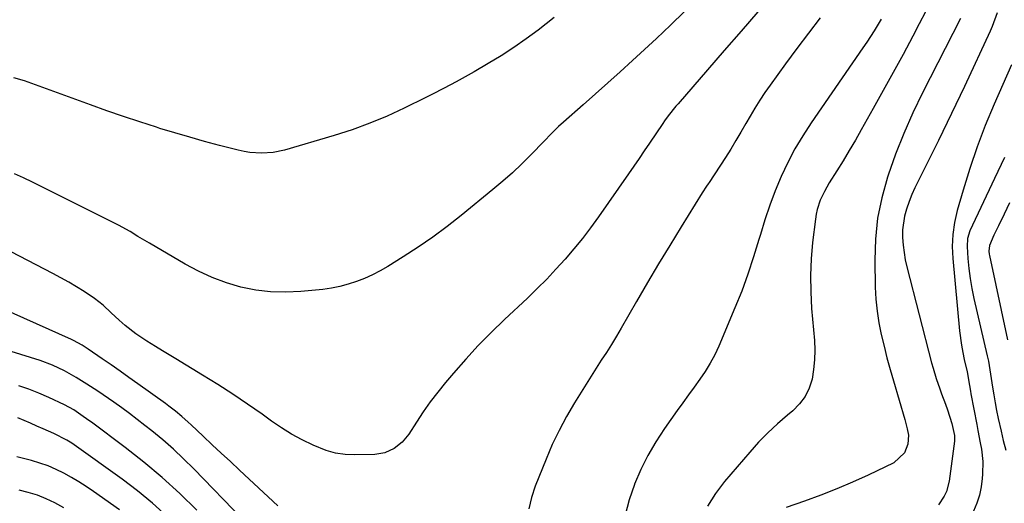
# Model space of a CAD drawing. Units: inches. Extents: x 1880129 to 1885501, y 448577 to 453884.
# Drawn here: x 1881065 to 1881396, y 450282 to 450445 of the extents above; entities that cross this region are included whole.
import ezdxf

# ---------------------------------------------------------------- set-up
doc = ezdxf.new("R2010")
doc.units = ezdxf.units.IN
doc.header["$MEASUREMENT"] = 0
doc.layers.add('7', color=7, linetype='Continuous')
doc.layers.add('8', color=7, linetype='Continuous')

msp = doc.modelspace()

# ---------------------------------------------------------------- linework, layer by layer
at = {"layer": '7', "color": 18}
for points in [[(1881288.33, 450448.1, 1754), (1881283.61, 450443.52, 1754), (1881278.83, 450439, 1754), (1881270.76, 450431.55, 1754), (1881266.66, 450427.8, 1754), (1881262.54, 450424.07, 1754), (1881258.4, 450420.36, 1754), (1881254.24, 450416.68, 1754), (1881247.61, 450410.85, 1754), (1881245.92, 450409.31, 1754), (1881243.49, 450406.89, 1754), (1881241.09, 450404.42, 1754), (1881236.63, 450399.83, 1754), (1881233.55, 450396.77, 1754), (1881230.4, 450393.78, 1754), (1881227.15, 450390.9, 1754), (1881223.84, 450388.09, 1754), (1881213.14, 450379.36, 1754), (1881208.43, 450375.66, 1754), (1881203.62, 450372.1, 1754), (1881198.69, 450368.72, 1754), (1881193.66, 450365.47, 1754), (1881188.45, 450362.25, 1754), (1881185.92, 450360.79, 1754), (1881183.34, 450359.43, 1754), (1881180.68, 450358.23, 1754), (1881177.97, 450357.14, 1754), (1881175.2, 450356.23, 1754), (1881172.39, 450355.47, 1754), (1881169.54, 450354.92, 1754), (1881166.65, 450354.52, 1754), (1881159.2, 450353.78, 1754), (1881154.13, 450353.54, 1754), (1881149.08, 450353.65, 1754), (1881144.07, 450354.3, 1754), (1881139.09, 450355.3, 1754), (1881134.22, 450356.77, 1754), (1881129.45, 450358.51, 1754), (1881124.84, 450360.63, 1754), (1881120.34, 450363.02, 1754), (1881108.34, 450370.03, 1754), (1881104.45, 450372.37, 1754), (1881101.87, 450373.95, 1754), (1881097.9, 450376.14, 1754), (1881071.88, 450389.17, 1754), (1881068.92, 450390.63, 1754), (1881065.94, 450392.07, 1754), (1881062.94, 450393.46, 1754)], [(1881312.97, 450447.93, 1752), (1881307.33, 450441.43, 1752), (1881301.69, 450434.93, 1752), (1881296.04, 450428.44, 1752), (1881286.12, 450417.04, 1752), (1881285.43, 450416.24, 1752), (1881282.8, 450412.97, 1752), (1881281.56, 450411.27, 1752), (1881280.97, 450410.4, 1752), (1881276.49, 450403.72, 1752), (1881274.75, 450401.13, 1752), (1881273.02, 450398.54, 1752), (1881271.27, 450395.96, 1752), (1881269.5, 450393.4, 1752), (1881259.4, 450378.96, 1752), (1881256.72, 450375.27, 1752), (1881253.97, 450371.65, 1752), (1881251.09, 450368.13, 1752), (1881248.12, 450364.67, 1752), (1881245.06, 450361.3, 1752), (1881241.93, 450358, 1752), (1881238.72, 450354.77, 1752), (1881235.44, 450351.61, 1752), (1881227.78, 450344.39, 1752), (1881223.31, 450340.04, 1752), (1881218.94, 450335.6, 1752), (1881214.73, 450331.01, 1752), (1881210.62, 450326.32, 1752), (1881207.92, 450323.12, 1752), (1881205.3, 450319.91, 1752), (1881202.78, 450316.63, 1752), (1881200.39, 450313.25, 1752), (1881198.09, 450309.81, 1752), (1881195.54, 450305.81, 1752), (1881193.36, 450303.09, 1752), (1881190.64, 450300.9, 1752), (1881187.5, 450299.46, 1752), (1881184.09, 450298.93, 1752), (1881177.45, 450298.82, 1752), (1881174.16, 450298.98, 1752), (1881170.93, 450299.43, 1752), (1881167.79, 450300.3, 1752), (1881163.36, 450302.07, 1752), (1881159.71, 450303.86, 1752), (1881156.14, 450305.79, 1752), (1881152.7, 450307.93, 1752), (1881149.33, 450310.21, 1752), (1881146.2, 450312.46, 1752), (1881141.29, 450315.91, 1752), (1881136.32, 450319.27, 1752), (1881131.27, 450322.51, 1752), (1881126.17, 450325.67, 1752), (1881117.18, 450331.1, 1752), (1881114.91, 450332.47, 1752), (1881112.64, 450333.86, 1752), (1881110.38, 450335.25, 1752), (1881107.45, 450337.07, 1752), (1881103.72, 450339.6, 1752), (1881100.18, 450342.41, 1752), (1881098.17, 450344.16, 1752), (1881095.43, 450346.65, 1752), (1881092.72, 450349.17, 1752), (1881089.83, 450351.46, 1752), (1881086.32, 450353.8, 1752), (1881083.75, 450355.41, 1752), (1881081.15, 450356.96, 1752), (1881078.51, 450358.45, 1752), (1881075.83, 450359.88, 1752), (1881044.6, 450376.06, 1752)], [(1881244.47, 450446.04, 1756), (1881239.03, 450441.83, 1756), (1881234.98, 450438.82, 1756), (1881230.85, 450435.92, 1756), (1881226.61, 450433.19, 1756), (1881222.3, 450430.56, 1756), (1881217.55, 450427.8, 1756), (1881213.54, 450425.53, 1756), (1881211.52, 450424.42, 1756), (1881207.44, 450422.26, 1756), (1881203.33, 450420.16, 1756), (1881201.27, 450419.13, 1756), (1881194.01, 450415.54, 1756), (1881188.25, 450412.87, 1756), (1881182.41, 450410.42, 1756), (1881176.45, 450408.26, 1756), (1881170.42, 450406.32, 1756), (1881153.79, 450401.42, 1756), (1881149.94, 450400.59, 1756), (1881146.01, 450400.34, 1756), (1881142.07, 450400.61, 1756), (1881140.12, 450400.94, 1756), (1881138.19, 450401.36, 1756), (1881131.92, 450402.98, 1756), (1881126.87, 450404.33, 1756), (1881121.84, 450405.73, 1756), (1881116.83, 450407.2, 1756), (1881111.84, 450408.72, 1756), (1881110.65, 450409.1, 1756), (1881105.09, 450410.88, 1756), (1881099.54, 450412.72, 1756), (1881094.02, 450414.64, 1756), (1881088.51, 450416.61, 1756), (1881066.3, 450424.73, 1756), (1881062.7, 450425.74, 1756)], [(1881354.46, 450445.46, 1748), (1881352.09, 450441.54, 1748), (1881349.6, 450437.69, 1748), (1881348.32, 450435.8, 1748), (1881330.88, 450410.56, 1748), (1881328.06, 450406.22, 1748), (1881325.41, 450401.78, 1748), (1881323.02, 450397.2, 1748), (1881320.81, 450392.52, 1748), (1881318.83, 450387.73, 1748), (1881316.98, 450382.89, 1748), (1881315.33, 450377.98, 1748), (1881313.82, 450373.02, 1748), (1881313.32, 450371.28, 1748), (1881311.56, 450365.45, 1748), (1881309.65, 450359.67, 1748), (1881307.53, 450353.97, 1748), (1881305.26, 450348.31, 1748), (1881299.84, 450335.45, 1748), (1881298.48, 450332.52, 1748), (1881296.98, 450329.66, 1748), (1881295.29, 450326.92, 1748), (1881293.47, 450324.25, 1748), (1881291.56, 450321.63, 1748), (1881289.65, 450319.01, 1748), (1881287.76, 450316.38, 1748), (1881285.87, 450313.74, 1748), (1881281.54, 450307.65, 1748), (1881278.63, 450303.2, 1748), (1881275.94, 450298.63, 1748), (1881273.6, 450293.87, 1748), (1881271.49, 450288.99, 1748), (1881271.42, 450288.81, 1748), (1881269.72, 450283.69, 1748), (1881268.37, 450278.5, 1748)], [(1881369.42, 450447.95, 1746), (1881367.29, 450443.92, 1746), (1881365.08, 450439.72, 1746), (1881361.81, 450433.6, 1746), (1881358.51, 450427.5, 1746), (1881355.17, 450421.43, 1746), (1881351.79, 450415.38, 1746), (1881347.77, 450408.26, 1746), (1881345.77, 450404.76, 1746), (1881343.73, 450401.28, 1746), (1881341.64, 450397.83, 1746), (1881339.51, 450394.4, 1746), (1881336.96, 450390.35, 1746), (1881335.34, 450387.51, 1746), (1881333.98, 450384.52, 1746), (1881332.95, 450381.42, 1746), (1881332.61, 450379.83, 1746), (1881332.35, 450378.21, 1746), (1881331.41, 450370.35, 1746), (1881330.92, 450364.78, 1746), (1881330.66, 450359.22, 1746), (1881330.74, 450353.64, 1746), (1881331.05, 450348.06, 1746), (1881331.98, 450337.33, 1746), (1881332.12, 450334.06, 1746), (1881332.07, 450330.8, 1746), (1881331.73, 450327.55, 1746), (1881331.2, 450324.32, 1746), (1881330.23, 450321.28, 1746), (1881328.89, 450318.45, 1746), (1881327.01, 450315.96, 1746), (1881324.77, 450313.69, 1746), (1881322.95, 450312.2, 1746), (1881319.58, 450309.27, 1746), (1881316.32, 450306.24, 1746), (1881313.23, 450303.04, 1746), (1881310.24, 450299.73, 1746), (1881301.74, 450289.79, 1746), (1881298.73, 450285.79, 1746), (1881296.08, 450281.59, 1746)], [(1881381.12, 450445.76, 1744), (1881368.4, 450420.72, 1744), (1881365.14, 450413.93, 1744), (1881362.08, 450407.05, 1744), (1881359.33, 450400.05, 1744), (1881356.79, 450392.96, 1744), (1881356.55, 450392.26, 1744), (1881354.65, 450385.39, 1744), (1881353.23, 450378.46, 1744), (1881352.53, 450371.42, 1744), (1881352.31, 450364.3, 1744), (1881352.49, 450355.27, 1744), (1881352.7, 450351.25, 1744), (1881353.07, 450347.24, 1744), (1881353.69, 450343.27, 1744), (1881354.47, 450339.31, 1744), (1881355.41, 450335.38, 1744), (1881356.4, 450331.47, 1744), (1881357.46, 450327.57, 1744), (1881358.56, 450323.68, 1744), (1881362.37, 450310.7, 1744), (1881363.23, 450307.58, 1744), (1881363.67, 450305.49, 1744), (1881363.41, 450302.38, 1744), (1881362.31, 450299.47, 1744), (1881358.76, 450296.08, 1744), (1881350.11, 450291.99, 1744), (1881344.85, 450289.6, 1744), (1881339.53, 450287.34, 1744), (1881334.14, 450285.25, 1744), (1881328.71, 450283.28, 1744), (1881322.45, 450281.13, 1744)], [(1881393.43, 450447.59, 1742), (1881391.8, 450442.97, 1742), (1881391.15, 450441.48, 1742), (1881382.46, 450422.86, 1742), (1881379.57, 450416.75, 1742), (1881376.66, 450410.67, 1742), (1881373.69, 450404.6, 1742), (1881370.68, 450398.56, 1742), (1881366.87, 450390.98, 1742), (1881365.79, 450388.71, 1742), (1881364.79, 450386.42, 1742), (1881363.88, 450384.09, 1742), (1881362.96, 450381.47, 1742), (1881362.34, 450379.2, 1742), (1881361.68, 450374.57, 1742), (1881361.66, 450371.94, 1742), (1881361.83, 450369.45, 1742), (1881362.56, 450364.5, 1742), (1881363.11, 450362.06, 1742), (1881371.43, 450329.81, 1742), (1881371.91, 450328.04, 1742), (1881372.96, 450324.54, 1742), (1881374.15, 450321.07, 1742), (1881374.77, 450319.34, 1742), (1881376.06, 450315.91, 1742), (1881376.79, 450313.93, 1742), (1881378.19, 450309.37, 1742), (1881379.1, 450305.33, 1742), (1881379.14, 450304.37, 1742), (1881379.12, 450303.89, 1742), (1881379.07, 450303.41, 1742), (1881377.28, 450289.93, 1742), (1881376.42, 450286.49, 1742), (1881375.69, 450284.89, 1742), (1881373.73, 450281.94, 1742)], [(1881395.99, 450398.88, 1738), (1881392.63, 450391.87, 1738), (1881384.31, 450374.19, 1738), (1881383.49, 450371.65, 1738), (1881383.34, 450368.99, 1738), (1881383.64, 450364.92, 1738), (1881383.96, 450361.53, 1738), (1881384.39, 450358.15, 1738), (1881384.98, 450354.8, 1738), (1881385.67, 450351.47, 1738), (1881390.13, 450332.14, 1738), (1881390.51, 450330.4, 1738), (1881391.28, 450326.02, 1738), (1881391.93, 450321.62, 1738), (1881392.34, 450318.98, 1738), (1881392.79, 450316.34, 1738), (1881393.29, 450313.72, 1738), (1881393.82, 450311.1, 1738), (1881394.77, 450306.77, 1738), (1881395.53, 450303.6, 1738), (1881396.35, 450300.44, 1738)], [(1881397.68, 450383.7, 1736), (1881395.78, 450379.81, 1736), (1881393.9, 450375.91, 1736), (1881392.41, 450372.78, 1736), (1881390.93, 450369.25, 1736), (1881390.69, 450367.34, 1736), (1881390.78, 450366.38, 1736), (1881390.87, 450365.9, 1736), (1881396.93, 450337.52, 1736)], [(1881139.71, 450277.08, 1748), (1881123.18, 450294.16, 1748), (1881119.81, 450297.5, 1748), (1881116.36, 450300.75, 1748), (1881112.78, 450303.86, 1748), (1881109.12, 450306.88, 1748), (1881106.8, 450308.71, 1748), (1881104.21, 450310.72, 1748), (1881101.61, 450312.69, 1748), (1881098.97, 450314.63, 1748), (1881096.3, 450316.53, 1748), (1881094.5, 450317.79, 1748), (1881090.92, 450320.25, 1748), (1881087.29, 450322.63, 1748), (1881083.6, 450324.9, 1748), (1881079.7, 450327.09, 1748), (1881075.67, 450329.01, 1748), (1881071.49, 450330.56, 1748), (1881058.57, 450334.65, 1748)], [(1881124.22, 450280.14, 1746), (1881118.5, 450285.78, 1746), (1881112.61, 450291.23, 1746), (1881106.46, 450296.38, 1746), (1881100.13, 450301.34, 1746), (1881088.81, 450309.78, 1746), (1881087.93, 450310.43, 1746), (1881085.26, 450312.33, 1746), (1881082.84, 450313.92, 1746), (1881079.73, 450315.63, 1746), (1881074.45, 450318.16, 1746), (1881071.13, 450319.63, 1746), (1881067.76, 450320.96, 1746), (1881064.31, 450322.08, 1746)], [(1881114.18, 450278.18, 1744), (1881109.34, 450282.55, 1744), (1881104.29, 450286.67, 1744), (1881099.09, 450290.62, 1744), (1881083.02, 450302.2, 1744), (1881082.2, 450302.76, 1744), (1881080.53, 450303.81, 1744), (1881076.11, 450306.03, 1744), (1881072.51, 450307.59, 1744), (1881070.39, 450308.52, 1744), (1881068.27, 450309.45, 1744), (1881064.05, 450311.33, 1744)], [(1881098.19, 450280.33, 1742), (1881089.43, 450286.52, 1742), (1881087.01, 450288.16, 1742), (1881084.55, 450289.73, 1742), (1881082.04, 450291.22, 1742), (1881079.49, 450292.63, 1742), (1881076.87, 450293.91, 1742), (1881074.2, 450295.07, 1742), (1881071.46, 450296.04, 1742), (1881068.67, 450296.88, 1742), (1881063.74, 450298.2, 1742)]]:
    msp.add_polyline3d(points, dxfattribs=at)
at = {"layer": '8', "color": 18}
for points in [[(1881333.97, 450445.89, 1750), (1881329.98, 450440.81, 1750), (1881326.08, 450435.65, 1750), (1881322.25, 450430.44, 1750), (1881317.12, 450423.32, 1750), (1881315.34, 450420.77, 1750), (1881313.61, 450418.18, 1750), (1881311.96, 450415.54, 1750), (1881310.36, 450412.87, 1750), (1881308.9, 450410.34, 1750), (1881307.25, 450407.47, 1750), (1881305.59, 450404.59, 1750), (1881303.9, 450401.74, 1750), (1881302.11, 450398.95, 1750), (1881296.54, 450390.53, 1750), (1881296.26, 450390.1, 1750), (1881295.69, 450389.23, 1750), (1881294.29, 450387.07, 1750), (1881287.15, 450375.54, 1750), (1881283.34, 450369.32, 1750), (1881279.57, 450363.08, 1750), (1881275.85, 450356.8, 1750), (1881272.18, 450350.49, 1750), (1881266.98, 450341.46, 1750), (1881265.37, 450338.73, 1750), (1881263.73, 450336.01, 1750), (1881262.04, 450333.32, 1750), (1881260.31, 450330.66, 1750), (1881258.58, 450328, 1750), (1881256.86, 450325.33, 1750), (1881255.17, 450322.65, 1750), (1881253.49, 450319.95, 1750), (1881251.25, 450316.3, 1750), (1881248.59, 450311.72, 1750), (1881246.08, 450307.05, 1750), (1881243.82, 450302.26, 1750), (1881241.72, 450297.39, 1750), (1881238.04, 450288.23, 1750), (1881236.77, 450284.5, 1750), (1881235.92, 450280.66, 1750)], [(1881398.3, 450430.1, 1740), (1881392.44, 450416.83, 1740), (1881389.49, 450409.73, 1740), (1881386.73, 450402.55, 1740), (1881384.26, 450395.27, 1740), (1881382, 450387.92, 1740), (1881380.05, 450381.07, 1740), (1881379.14, 450377.07, 1740), (1881378.54, 450373.04, 1740), (1881378.39, 450368.97, 1740), (1881378.54, 450364.87, 1740), (1881380.8, 450340.56, 1740), (1881381.43, 450335.71, 1740), (1881381.87, 450333.32, 1740), (1881382.39, 450330.93, 1740), (1881383.38, 450326.78, 1740), (1881384.16, 450322.16, 1740), (1881384.47, 450320.31, 1740), (1881384.63, 450319.39, 1740), (1881386.59, 450309.06, 1740), (1881386.98, 450306.98, 1740), (1881387.77, 450302.82, 1740), (1881388.16, 450300.74, 1740), (1881388.65, 450296.56, 1740), (1881388.58, 450292.35, 1740), (1881388.46, 450290.83, 1740), (1881388.06, 450288, 1740), (1881387.48, 450285.22, 1740), (1881386.6, 450282.52, 1740), (1881385.53, 450279.87, 1740)], [(1881151.45, 450281.68, 1750), (1881138.58, 450293.69, 1750), (1881135.53, 450296.53, 1750), (1881132.48, 450299.39, 1750), (1881129.44, 450302.24, 1750), (1881126.4, 450305.11, 1750), (1881122.38, 450308.9, 1750), (1881121.34, 450309.85, 1750), (1881119.23, 450311.72, 1750), (1881117.06, 450313.51, 1750), (1881114.83, 450315.23, 1750), (1881113.7, 450316.06, 1750), (1881104.39, 450322.74, 1750), (1881101.41, 450324.86, 1750), (1881098.42, 450326.98, 1750), (1881095.42, 450329.09, 1750), (1881092.41, 450331.18, 1750), (1881087.74, 450334.41, 1750), (1881087.06, 450334.87, 1750), (1881085.67, 450335.76, 1750), (1881082.79, 450337.35, 1750), (1881082.05, 450337.7, 1750), (1881046.67, 450353.51, 1750)], [(1881079.55, 450281.02, 1740), (1881076.46, 450282.65, 1740), (1881073.56, 450284.01, 1740), (1881070.61, 450285.2, 1740), (1881067.56, 450286.13, 1740), (1881064.46, 450286.89, 1740)]]:
    msp.add_polyline3d(points, dxfattribs=at)

doc.saveas('drawing.dxf')
